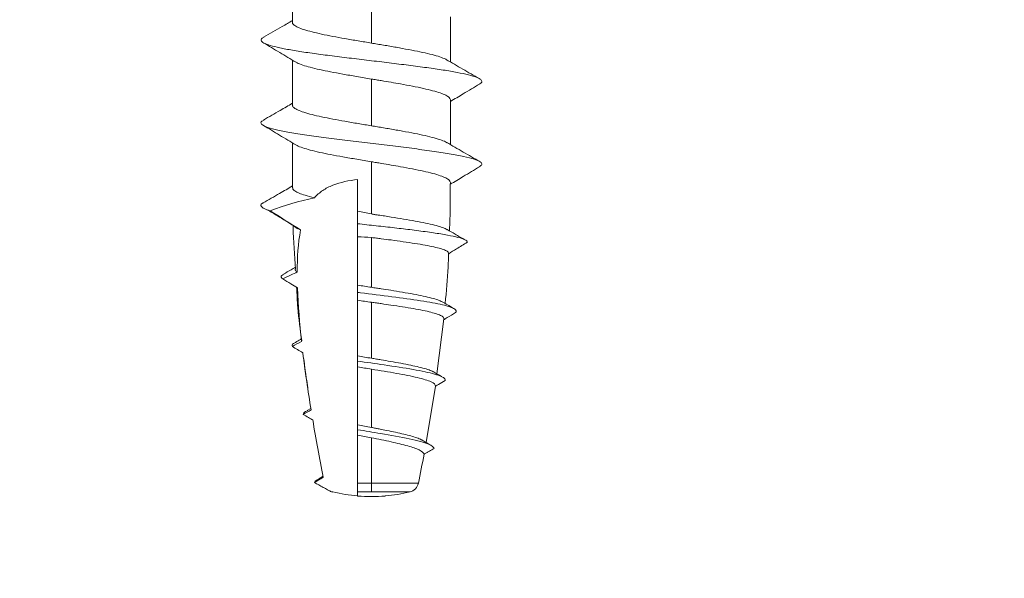
# Model space of a CAD drawing. Units: millimetres. Extents: x 348 to 1195, y 37 to 1225.
# Drawn here: x 933 to 937, y 373 to 375 of the extents above; entities that cross this region are included whole.
import ezdxf
from ezdxf import colors
from ezdxf.entities.mleader import LeaderData, LeaderLine
from ezdxf.math import Vec2, Vec3

# ---------------------------------------------------------------- set-up
doc = ezdxf.new("R2010")
doc.units = ezdxf.units.MM
doc.styles.get("Standard").update_dxf_attribs({"font": 'arial.ttf'})

# ---------------------------------------------------------------- blocks, each defined once
blk = doc.blocks.new('M1 Self Tapping 10mm')
at = {"color": 7, "linetype": 'Continuous', "lineweight": 15}
for p, q in [((-3946.8213, 3492.5289), (-3946.8213, 3492.7329)), ((-3947.1788, 3492.6475), (-3947.1788, 3492.4351)), ((-3947.5363, 3492.5537), (-3947.5363, 3492.35)), ((-3946.8213, 3492.1539), (-3946.8213, 3492.3578)), ((-3947.1788, 3492.2723), (-3947.1788, 3492.0601)), ((-3947.5363, 3492.1786), (-3947.5363, 3491.975)), ((-3946.6804, 3491.6956), (-3946.6794, 3491.6962)), ((-3947.507, 3491.1849), (-3947.4746, 3490.9359)), ((-3947.4268, 3490.6237), (-3947.469, 3490.8796)), ((-3946.8883, 3490.7685), (-3946.9044, 3490.7782)), ((-3947.1788, 3490.4), (-3947.1788, 3490.4389)), ((-3946.9401, 3490.4588), (-3946.9598, 3490.4711)), ((-3947.1163, 3490.3814), (-3947.1163, 3490.4)), ((-3947.0004, 3490.401), (-3947.0004, 3490.3991)), ((-3947.2413, 3490.382), (-3947.2413, 3490.3814))]:
    blk.add_line(p, q, dxfattribs=at)
blk.add_arc((-3947.1788, 3491.1287), 0.75, 265.2198, 274.7802, dxfattribs=at)
for points, knots in [([(-3946.69, 3492.4617), (-3946.7182, 3492.4778), (-3946.7621, 3492.5029), (-3946.8057, 3492.5284), (-3946.8213, 3492.5375)], [0, 0, 0, 0, 0.641158, 1, 1, 1, 1]), ([(-3947.1788, 3492.4351), (-3947.1587, 3492.4385), (-3947.118, 3492.4453), (-3947.0589, 3492.4555), (-3947.0027, 3492.4657), (-3946.9522, 3492.4759), (-3946.9079, 3492.4861), (-3946.8719, 3492.4963), (-3946.8443, 3492.5066), (-3946.8276, 3492.5167), (-3946.8203, 3492.5242), (-3946.8219, 3492.5282), (-3946.8222, 3492.5289)], [0, 0, 0, 0, 0.107326, 0.217765, 0.325097, 0.435541, 0.542871, 0.653314, 0.760642, 0.871081, 0.97841, 1, 1, 1, 1]), ([(-3946.6921, 3492.4618), (-3946.6889, 3492.4603), (-3946.6782, 3492.4551), (-3946.6772, 3492.4463), (-3946.6889, 3492.4355), (-3946.7178, 3492.4246), (-3946.7617, 3492.4137), (-3946.8196, 3492.4028), (-3946.8893, 3492.3919), (-3946.9686, 3492.3811), (-3947.0549, 3492.3702), (-3947.1453, 3492.3593), (-3947.2368, 3492.3484), (-3947.3264, 3492.3375), (-3947.4111, 3492.3266), (-3947.4881, 3492.3158), (-3947.5548, 3492.3049), (-3947.6091, 3492.294), (-3947.649, 3492.2831), (-3947.6738, 3492.2722), (-3947.6805, 3492.2614), (-3947.678, 3492.2538), (-3947.6687, 3492.2498), (-3947.6679, 3492.2495)], [0, 0, 0, 0, 0.0213977, 0.0726441, 0.1239131, 0.1751512, 0.2264591, 0.2776539, 0.3289324, 0.3801692, 0.431423, 0.4826471, 0.5339768, 0.5851936, 0.6364709, 0.6876559, 0.7389682, 0.7901636, 0.8414177, 0.8927158, 0.943962, 0.9951894, 1, 1, 1, 1]), ([(-3947.521, 3492.3587), (-3947.5205, 3492.359), (-3947.5156, 3492.3629), (-3947.4968, 3492.37), (-3947.4646, 3492.3803), (-3947.4233, 3492.3905), (-3947.3748, 3492.4007), (-3947.3209, 3492.4109), (-3947.2725, 3492.4193), (-3947.2341, 3492.4259), (-3947.2061, 3492.4306), (-3947.1879, 3492.4336), (-3947.1788, 3492.4351)], [0, 0, 0, 0, 0.014472, 0.149851, 0.281416, 0.416797, 0.548361, 0.68374, 0.815301, 0.880911, 0.940287, 1, 1, 1, 1]), ([(-3946.837, 3492.3484), (-3946.8123, 3492.3632), (-3946.763, 3492.3927), (-3946.7136, 3492.4222), (-3946.689, 3492.437)], [0, 0, 0, 0, 0.499918, 1, 1, 1, 1]), ([(-3947.5178, 3492.3608), (-3947.5426, 3492.3463), (-3947.5925, 3492.3171), (-3947.6427, 3492.2884), (-3947.668, 3492.274)], [0, 0, 0, 0, 0.497159, 1, 1, 1, 1]), ([(-3946.8368, 3492.3492), (-3946.8384, 3492.348), (-3946.845, 3492.3434), (-3946.8665, 3492.3354), (-3946.9008, 3492.3252), (-3946.9435, 3492.315), (-3946.9934, 3492.3047), (-3947.0496, 3492.2943), (-3947.1122, 3492.2835), (-3947.1564, 3492.2761), (-3947.1788, 3492.2723)], [0, 0, 0, 0, 0.0454575, 0.1802912, 0.3113239, 0.4461565, 0.5771908, 0.7120246, 0.8535953, 1, 1, 1, 1]), ([(-3947.1788, 3492.2723), (-3947.1863, 3492.2711), (-3947.2011, 3492.2686), (-3947.2457, 3492.2611), (-3947.3021, 3492.2515), (-3947.3656, 3492.2397), (-3947.4149, 3492.2295), (-3947.4577, 3492.2193), (-3947.4921, 3492.2091), (-3947.5174, 3492.1988), (-3947.5334, 3492.1887), (-3947.5353, 3492.1819), (-3947.5363, 3492.1786)], [0, 0, 0, 0, 0.039739, 0.079477, 0.239589, 0.346931, 0.457386, 0.564736, 0.6752, 0.782545, 0.893003, 1, 1, 1, 1]), ([(-3947.6686, 3492.2495), (-3947.644, 3492.2347), (-3947.5999, 3492.2083), (-3947.5558, 3492.1818), (-3947.5363, 3492.1702)], [0, 0, 0, 0, 0.558787, 1, 1, 1, 1]), ([(-3947.1788, 3492.0601), (-3947.1587, 3492.0635), (-3947.118, 3492.0703), (-3947.0589, 3492.0804), (-3947.0027, 3492.0907), (-3946.9522, 3492.1009), (-3946.9079, 3492.1111), (-3946.8719, 3492.1213), (-3946.8443, 3492.1315), (-3946.8276, 3492.1417), (-3946.8203, 3492.1492), (-3946.8219, 3492.1532), (-3946.8222, 3492.1539)], [0, 0, 0, 0, 0.107326, 0.217764, 0.325095, 0.435539, 0.54287, 0.653313, 0.760643, 0.871086, 0.978417, 1, 1, 1, 1]), ([(-3946.6894, 3492.0863), (-3946.7146, 3492.1008), (-3946.7588, 3492.1259), (-3946.8026, 3492.1516), (-3946.8213, 3492.1625)], [0, 0, 0, 0, 0.572532, 1, 1, 1, 1]), ([(-3946.6921, 3492.0864), (-3946.6881, 3492.0844), (-3946.6761, 3492.0784), (-3946.6784, 3492.0682), (-3946.6981, 3492.056), (-3946.739, 3492.0437), (-3946.798, 3492.0315), (-3946.8731, 3492.0193), (-3946.9611, 3492.007), (-3947.0581, 3491.9948), (-3947.1602, 3491.9825), (-3947.263, 3491.9703), (-3947.3624, 3491.958), (-3947.454, 3491.9458), (-3947.5341, 3491.9336), (-3947.5993, 3491.9213), (-3947.647, 3491.9091), (-3947.6745, 3491.8968), (-3947.6829, 3491.8853), (-3947.6721, 3491.8779), (-3947.6672, 3491.8746)], [0, 0, 0, 0, 0.028093, 0.085888, 0.143657, 0.201436, 0.259166, 0.317029, 0.37482, 0.43259, 0.49036, 0.54815, 0.605917, 0.663717, 0.721504, 0.779221, 0.837045, 0.894815, 0.952624, 1, 1, 1, 1]), ([(-3947.5224, 3491.9826), (-3947.5215, 3491.9833), (-3947.5162, 3491.9875), (-3947.497, 3491.995), (-3947.4646, 3492.0053), (-3947.4233, 3492.0154), (-3947.3748, 3492.0257), (-3947.3209, 3492.0358), (-3947.2726, 3492.0443), (-3947.2341, 3492.0509), (-3947.2061, 3492.0556), (-3947.1879, 3492.0586), (-3947.1788, 3492.0601)], [0, 0, 0, 0, 0.028242, 0.161732, 0.291455, 0.424941, 0.554661, 0.688144, 0.817865, 0.882557, 0.941112, 1, 1, 1, 1]), ([(-3946.8365, 3491.9735), (-3946.8118, 3491.9883), (-3946.7625, 3492.0179), (-3946.7132, 3492.0475), (-3946.6886, 3492.0623)], [0, 0, 0, 0, 0.499928, 1, 1, 1, 1]), ([(-3947.5195, 3491.9848), (-3947.5444, 3491.9702), (-3947.5946, 3491.9408), (-3947.645, 3491.9121), (-3947.6703, 3491.8976)], [0, 0, 0, 0, 0.4966416, 1, 1, 1, 1]), ([(-3946.8365, 3491.9742), (-3946.8382, 3491.973), (-3946.8448, 3491.9683), (-3946.8665, 3491.9603), (-3946.9008, 3491.95), (-3946.9435, 3491.9399), (-3946.9933, 3491.9296), (-3947.0496, 3491.9191), (-3947.1122, 3491.9083), (-3947.1564, 3491.9009), (-3947.1788, 3491.8972)], [0, 0, 0, 0, 0.047808, 0.18231, 0.313018, 0.447517, 0.578215, 0.712703, 0.85394, 1, 1, 1, 1]), ([(-3946.8215, 3491.7789), (-3946.8215, 3491.7801), (-3946.8214, 3491.7884), (-3946.8214, 3491.8036), (-3946.8213, 3491.8246), (-3946.8213, 3491.8456), (-3946.8213, 3491.8642), (-3946.8213, 3491.9098), (-3946.8213, 3491.9485), (-3946.8213, 3491.9826)], [0, 0, 0, 0, 0.0177797, 0.1210252, 0.2242569, 0.3274778, 0.4306919, 0.4972808, 1, 1, 1, 1]), ([(-3947.6688, 3491.8746), (-3947.6442, 3491.8598), (-3947.6, 3491.8333), (-3947.5558, 3491.8067), (-3947.5362, 3491.795)], [0, 0, 0, 0, 0.557453, 1, 1, 1, 1]), ([(-3947.1788, 3491.8972), (-3947.1863, 3491.8959), (-3947.2011, 3491.8935), (-3947.2457, 3491.886), (-3947.3021, 3491.8763), (-3947.3656, 3491.8646), (-3947.4149, 3491.8544), (-3947.4577, 3491.8441), (-3947.492, 3491.8339), (-3947.5173, 3491.8237), (-3947.5333, 3491.8135), (-3947.5353, 3491.8067), (-3947.5363, 3491.8034)], [0, 0, 0, 0, 0.03974, 0.079479, 0.239596, 0.346923, 0.457361, 0.564694, 0.67514, 0.782462, 0.892897, 1, 1, 1, 1]), ([(-3947.1788, 3491.8972), (-3947.1788, 3491.8926), (-3947.1788, 3491.887), (-3947.1788, 3491.881), (-3947.1788, 3491.8795), (-3947.1788, 3491.879), (-3947.1788, 3491.8787), (-3947.1788, 3491.8779), (-3947.1788, 3491.8736), (-3947.1788, 3491.8564), (-3947.1788, 3491.8392), (-3947.1788, 3491.7705), (-3947.1788, 3491.7154), (-3947.1788, 3491.6604)], [0, 0, 0, 0, 0.25, 0.3125, 0.328125, 0.335937, 0.335937, 0.34375, 0.34375, 0.375, 0.5, 0.5, 1, 1, 1, 1]), ([(-3947.5363, 3491.8034), (-3947.5362, 3491.7969), (-3947.5362, 3491.7786), (-3947.536, 3491.7485), (-3947.5358, 3491.713), (-3947.5353, 3491.6775), (-3947.5347, 3491.6343), (-3947.5333, 3491.6029), (-3947.5324, 3491.5834)], [0, 0, 0, 0, 0.087925, 0.249238, 0.410605, 0.572034, 0.733531, 1, 1, 1, 1]), ([(-3946.9203, 3491.7335), (-3946.9313, 3491.7461), (-3946.9441, 3491.7572), (-3946.9721, 3491.7762), (-3946.9874, 3491.7841), (-3947.038, 3491.8043), (-3947.0761, 3491.8122), (-3947.1163, 3491.8162)], [0, 0, 0, 0, 0.25, 0.25, 0.5, 0.5, 1, 1, 1, 1]), ([(-3946.9203, 3491.7335), (-3946.9056, 3491.7374), (-3946.8781, 3491.7447), (-3946.849, 3491.7548), (-3946.8304, 3491.7647), (-3946.8214, 3491.7728), (-3946.8224, 3491.7775), (-3946.8227, 3491.7789)], [0, 0, 0, 0, 0.250573, 0.465605, 0.68653, 0.907309, 1, 1, 1, 1]), ([(-3946.6873, 3491.7101), (-3946.7125, 3491.7245), (-3946.7573, 3491.7501), (-3946.8019, 3491.7761), (-3946.8214, 3491.7875)], [0, 0, 0, 0, 0.562545, 1, 1, 1, 1]), ([(-3946.6886, 3491.7101), (-3946.6874, 3491.7096), (-3946.6754, 3491.7045), (-3946.6775, 3491.6961), (-3946.69, 3491.6847), (-3946.7102, 3491.6779), (-3946.7204, 3491.6746)], [0, 0, 0, 0, 0.041638, 0.428722, 0.714254, 1, 1, 1, 1]), ([(-3947.5218, 3491.5889), (-3947.5206, 3491.5899), (-3947.5155, 3491.5939), (-3947.4965, 3491.6009), (-3947.4653, 3491.61), (-3947.4253, 3491.6191), (-3947.3779, 3491.6282), (-3947.3251, 3491.6375), (-3947.2774, 3491.6445), (-3947.2386, 3491.6515), (-3947.2138, 3491.6546), (-3947.1938, 3491.6577), (-3947.1838, 3491.6595), (-3947.1788, 3491.6604)], [0, 0, 0, 0, 0.040301, 0.170022, 0.296287, 0.426203, 0.552643, 0.682741, 0.809352, 0.872494, 0.936014, 0.967973, 1, 1, 1, 1]), ([(-3947.1163, 3491.6161), (-3947.1163, 3491.6236), (-3947.1163, 3491.6312), (-3947.1163, 3491.6388), (-3947.1163, 3491.6464), (-3947.1163, 3491.654), (-3947.1163, 3491.6618), (-3947.1163, 3491.6656), (-3947.1163, 3491.6695), (-3947.1163, 3491.6733)], [0, 0, 0, 0, 0.0001806436, 0.0001806436, 0.0001806436, 0.0003612882, 0.0003612882, 0.0003612882, 0.000451283, 0.000451283, 0.000451283, 0.000451283]), ([(-3946.8279, 3491.6062), (-3946.8031, 3491.6212), (-3946.7627, 3491.6457), (-3946.7223, 3491.6702), (-3946.7066, 3491.6797)], [0, 0, 0, 0, 0.612281, 1, 1, 1, 1]), ([(-3947.1163, 3491.6161), (-3947.1444, 3491.613), (-3947.2007, 3491.6068), (-3947.2844, 3491.5974), (-3947.3664, 3491.5877), (-3947.4433, 3491.5776), (-3947.5106, 3491.5672), (-3947.5635, 3491.5567), (-3947.598, 3491.5462), (-3947.6136, 3491.538), (-3947.6119, 3491.5334), (-3947.6115, 3491.5322)], [0, 0, 0, 0, 0.113262, 0.22649, 0.339702, 0.463581, 0.587499, 0.71155, 0.83541, 0.959419, 1, 1, 1, 1]), ([(-3947.1163, 3491.5566), (-3947.1163, 3491.5581), (-3947.1163, 3491.5596), (-3947.1163, 3491.5611), (-3947.1163, 3491.5688), (-3947.1163, 3491.5765), (-3947.1163, 3491.5842), (-3947.1163, 3491.5949), (-3947.1163, 3491.6055), (-3947.1163, 3491.6161)], [0.0001458249, 0.0001458249, 0.0001458249, 0.0001458249, 0.0001806734, 0.0001806734, 0.0001806734, 0.000361346, 0.000361346, 0.000361346, 0.0006112639, 0.0006112639, 0.0006112639, 0.0006112639]), ([(-3946.8277, 3491.607), (-3946.8289, 3491.6051), (-3946.8324, 3491.5998), (-3946.8445, 3491.5934), (-3946.8554, 3491.5889), (-3946.8578, 3491.5879)], [0, 0, 0, 0, 0.291235, 0.843905, 1, 1, 1, 1]), ([(-3946.8351, 3491.4099), (-3946.83, 3491.4735), (-3946.8248, 3491.5397), (-3946.8238, 3491.606), (-3946.8238, 3491.6086)], [0, 0, 0, 0, 0.9605297, 1, 1, 1, 1]), ([(-3947.5221, 3491.5894), (-3947.5339, 3491.5826), (-3947.5614, 3491.5666), (-3947.5893, 3491.5507), (-3947.6052, 3491.5416)], [0, 0, 0, 0, 0.426949, 1, 1, 1, 1]), ([(-3947.1788, 3491.5531), (-3947.1826, 3491.5528), (-3947.1901, 3491.5521), (-3947.205, 3491.5505), (-3947.2311, 3491.5472), (-3947.2725, 3491.5417), (-3947.3244, 3491.5345), (-3947.3766, 3491.5267), (-3947.4234, 3491.5188), (-3947.4628, 3491.511), (-3947.4943, 3491.5031), (-3947.516, 3491.4952), (-3947.5282, 3491.4879), (-3947.5283, 3491.4834), (-3947.5284, 3491.4814)], [0, 0, 0, 0, 0.02027, 0.040539, 0.081098, 0.162326, 0.2691, 0.378969, 0.485746, 0.595624, 0.702313, 0.812106, 0.918598, 1, 1, 1, 1]), ([(-3947.6133, 3491.5323), (-3947.5969, 3491.5222), (-3947.5688, 3491.5048), (-3947.5406, 3491.4874), (-3947.5288, 3491.4801)], [0, 0, 0, 0, 0.581032, 1, 1, 1, 1]), ([(-3947.5285, 3491.4814), (-3947.5279, 3491.4608), (-3947.5254, 3491.3849), (-3947.5183, 3491.3093), (-3947.5131, 3491.2541)], [0, 0, 0, 0, 0.270685, 1, 1, 1, 1]), ([(-3946.78, 3491.3871), (-3946.7917, 3491.3939), (-3946.81, 3491.4043), (-3946.8281, 3491.4149), (-3946.8346, 3491.4186)], [0, 0, 0, 0, 0.64271, 1, 1, 1, 1]), ([(-3946.8428, 3491.3972), (-3946.842, 3491.3977), (-3946.8367, 3491.4011), (-3946.8316, 3491.4053), (-3946.8328, 3491.409), (-3946.833, 3491.4098)], [0, 0, 0, 0, 0.12079, 0.815227, 1, 1, 1, 1]), ([(-3946.7778, 3491.3657), (-3946.79, 3491.3718), (-3946.8023, 3491.3778), (-3946.8146, 3491.3837), (-3946.824, 3491.3882), (-3946.8334, 3491.3927), (-3946.8428, 3491.3972)], [0, 0, 0, 0, 0.0001648872, 0.0001648872, 0.0001648872, 0.0002908611, 0.0002908611, 0.0002908611, 0.0002908611]), ([(-3946.7827, 3491.3872), (-3946.7788, 3491.3854), (-3946.769, 3491.381), (-3946.7678, 3491.3738), (-3946.7744, 3491.3684), (-3946.7778, 3491.3657)], [0, 0, 0, 0, 0.248774, 0.623864, 1, 1, 1, 1]), ([(-3947.4997, 3491.2619), (-3947.4936, 3491.2647), (-3947.4814, 3491.2705), (-3947.4516, 3491.2793), (-3947.4146, 3491.288), (-3947.3701, 3491.2968), (-3947.3203, 3491.3056), (-3947.2705, 3491.3137), (-3947.2303, 3491.3199), (-3947.2048, 3491.3238), (-3947.19, 3491.3261), (-3947.1825, 3491.3272), (-3947.1788, 3491.3278)], [0, 0, 0, 0, 0.130603, 0.261537, 0.396236, 0.527741, 0.66303, 0.795087, 0.896669, 0.948223, 0.974098, 1, 1, 1, 1]), ([(-3947.1163, 3491.3046), (-3947.1163, 3491.3111), (-3947.1163, 3491.3177), (-3947.1163, 3491.3243), (-3947.1163, 3491.3286), (-3947.1163, 3491.333), (-3947.1163, 3491.3374)], [0, 0, 0, 0, 0.0001590037, 0.0001590037, 0.0001590037, 0.000263155, 0.000263155, 0.000263155, 0.000263155]), ([(-3946.8627, 3491.0857), (-3946.856, 3491.1354), (-3946.8453, 3491.2158), (-3946.8414, 3491.2969), (-3946.8399, 3491.3278)], [0, 0, 0, 0, 0.617768, 1, 1, 1, 1]), ([(-3946.844, 3491.3254), (-3946.8341, 3491.3314), (-3946.8242, 3491.3374), (-3946.8143, 3491.3434), (-3946.8021, 3491.3509), (-3946.7899, 3491.3583), (-3946.7778, 3491.3657)], [0.0000323527, 0.0000323527, 0.0000323527, 0.0000323527, 0.0001724835, 0.0001724835, 0.0001724835, 0.0003449744, 0.0003449744, 0.0003449744, 0.0003449744]), ([(-3947.56, 3491.2131), (-3947.5657, 3491.2187), (-3947.5639, 3491.2244), (-3947.5451, 3491.2361), (-3947.5263, 3491.2423), (-3947.4739, 3491.2545), (-3947.44, 3491.2607), (-3947.3622, 3491.2728), (-3947.318, 3491.2789), (-3947.2253, 3491.291), (-3947.1765, 3491.297), (-3947.1247, 3491.3035), (-3947.1205, 3491.304), (-3947.1163, 3491.3046)], [18.271238, 18.271238, 18.271238, 18.271238, 18.717687, 18.717687, 19.210257, 19.210257, 19.702828, 19.702828, 20.195399, 20.195399, 20.68797, 20.68797, 20.731311, 20.731311, 20.731311, 20.731311]), ([(-3947.1163, 3491.2689), (-3947.1163, 3491.2738), (-3947.1163, 3491.2788), (-3947.1163, 3491.2837), (-3947.1163, 3491.2906), (-3947.1163, 3491.2976), (-3947.1163, 3491.3046)], [0.0000468602, 0.0000468602, 0.0000468602, 0.0000468602, 0.0001675272, 0.0001675272, 0.0001675272, 0.0003350622, 0.0003350622, 0.0003350622, 0.0003350622]), ([(-3947.4997, 3491.2619), (-3947.5074, 3491.2575), (-3947.524, 3491.2477), (-3947.5408, 3491.238), (-3947.5498, 3491.2328)], [0, 0, 0, 0, 0.459046, 1, 1, 1, 1]), ([(-3947.1788, 3491.26), (-3947.1825, 3491.2595), (-3947.19, 3491.2584), (-3947.2049, 3491.2563), (-3947.2309, 3491.2526), (-3947.2711, 3491.2468), (-3947.3207, 3491.2393), (-3947.3695, 3491.2311), (-3947.4131, 3491.223), (-3947.4493, 3491.2148), (-3947.478, 3491.2066), (-3947.4971, 3491.1985), (-3947.5071, 3491.1913), (-3947.5065, 3491.1868), (-3947.5062, 3491.185)], [0, 0, 0, 0, 0.021442, 0.042884, 0.085785, 0.17173, 0.279012, 0.389405, 0.496658, 0.607047, 0.713837, 0.823751, 0.930075, 1, 1, 1, 1]), ([(-3947.5048, 3491.1797), (-3947.5106, 3491.1832), (-3947.5164, 3491.1867), (-3947.5222, 3491.1902), (-3947.5348, 3491.1978), (-3947.5474, 3491.2055), (-3947.56, 3491.2131)], [0.0002760988, 0.0002760988, 0.0002760988, 0.0002760988, 0.0003579148, 0.0003579148, 0.0003579148, 0.0005351603, 0.0005351603, 0.0005351603, 0.0005351603]), ([(-3946.8352, 3491.0782), (-3946.8425, 3491.0825), (-3946.8514, 3491.0876), (-3946.8602, 3491.0928), (-3946.8617, 3491.0938)], [0, 0, 0, 0, 0.81911, 1, 1, 1, 1]), ([(-3946.8382, 3491.0783), (-3946.8336, 3491.0765), (-3946.8177, 3491.0703), (-3946.8193, 3491.0641), (-3946.8204, 3491.0597)], [0, 0, 0, 0, 0.286135, 1, 1, 1, 1]), ([(-3947.5131, 3490.9058), (-3947.5136, 3490.9083), (-3947.5129, 3490.9107), (-3947.5054, 3490.9202), (-3947.4896, 3490.9272), (-3947.4402, 3490.9413), (-3947.4065, 3490.9483), (-3947.3281, 3490.9621), (-3947.2827, 3490.9691), (-3947.1965, 3490.9817), (-3947.1559, 3490.9875), (-3947.1163, 3490.9932)], [10.668951, 10.668951, 10.668951, 10.668951, 10.836555, 10.836555, 11.329126, 11.329126, 11.821697, 11.821697, 12.314268, 12.314268, 12.726399, 12.726399, 12.726399, 12.726399]), ([(-3947.4584, 3490.9449), (-3947.4559, 3490.9463), (-3947.4484, 3490.9505), (-3947.427, 3490.9576), (-3947.3956, 3490.966), (-3947.357, 3490.9746), (-3947.3135, 3490.9831), (-3947.2681, 3490.9912), (-3947.2301, 3490.9976), (-3947.2047, 3491.0018), (-3947.19, 3491.0042), (-3947.1825, 3491.0055), (-3947.1788, 3491.0061)], [0, 0, 0, 0, 0.0664773, 0.2030716, 0.3435733, 0.4811637, 0.6226888, 0.7612815, 0.8793947, 0.9395385, 0.9697499, 1, 1, 1, 1]), ([(-3946.8907, 3490.8724), (-3946.8859, 3490.9012), (-3946.8787, 3490.9445), (-3946.8739, 3490.9881), (-3946.8723, 3491.0027)], [0, 0, 0, 0, 0.664027, 1, 1, 1, 1]), ([(-3947.4588, 3490.9453), (-3947.4649, 3490.9417), (-3947.4771, 3490.9344), (-3947.4895, 3490.9271), (-3947.4957, 3490.9234)], [0, 0, 0, 0, 0.499679, 1, 1, 1, 1]), ([(-3947.1788, 3490.9567), (-3947.2178, 3490.9503), (-3947.2567, 3490.9439), (-3947.3274, 3490.9313), (-3947.3599, 3490.9248), (-3947.4133, 3490.9121), (-3947.4347, 3490.9056), (-3947.4629, 3490.8927), (-3947.4699, 3490.8861), (-3947.469, 3490.8796)], [0, 0, 0, 0, 0.25, 0.25, 0.5, 0.5, 0.75, 0.75, 1, 1, 1, 1]), ([(-3947.469, 3490.8796), (-3947.4736, 3490.8823), (-3947.4781, 3490.885), (-3947.4826, 3490.8877), (-3947.4928, 3490.8937), (-3947.503, 3490.8998), (-3947.5131, 3490.9058)], [0.0002595749, 0.0002595749, 0.0002595749, 0.0002595749, 0.000322905, 0.000322905, 0.000322905, 0.000465138, 0.000465138, 0.000465138, 0.000465138]), ([(-3946.9129, 3490.7262), (-3946.9067, 3490.7298), (-3946.9004, 3490.7335), (-3946.8942, 3490.7371), (-3946.8859, 3490.7419), (-3946.8776, 3490.7468), (-3946.8694, 3490.7517)], [0.0000285627, 0.0000285627, 0.0000285627, 0.0000285627, 0.0001152052, 0.0001152052, 0.0001152052, 0.0002304127, 0.0002304127, 0.0002304127, 0.0002304127]), ([(-3946.8905, 3490.7686), (-3946.8869, 3490.7672), (-3946.8722, 3490.7616), (-3946.8706, 3490.7559), (-3946.8694, 3490.7517)], [0, 0, 0, 0, 0.24342, 1, 1, 1, 1]), ([(-3947.463, 3490.5972), (-3947.4614, 3490.6035), (-3947.4528, 3490.6098), (-3947.4183, 3490.6243), (-3947.3878, 3490.6324), (-3947.3121, 3490.6487), (-3947.267, 3490.6568), (-3947.1858, 3490.6706), (-3947.1505, 3490.6764), (-3947.1163, 3490.6822)], [4.059661, 4.059661, 4.059661, 4.059661, 4.433136, 4.433136, 4.925707, 4.925707, 5.418278, 5.418278, 5.777229, 5.777229, 5.777229, 5.777229]), ([(-3947.4074, 3490.6353), (-3947.4065, 3490.6358), (-3947.4012, 3490.6391), (-3947.3848, 3490.6452), (-3947.3585, 3490.6536), (-3947.3259, 3490.662), (-3947.289, 3490.6703), (-3947.2512, 3490.6782), (-3947.22, 3490.6843), (-3947.1996, 3490.6882), (-3947.1878, 3490.6905), (-3947.1818, 3490.6916), (-3947.1788, 3490.6922)], [0, 0, 0, 0, 0.028504, 0.171939, 0.319447, 0.46446, 0.6136, 0.760085, 0.87892, 0.939318, 0.969642, 1, 1, 1, 1]), ([(-3947.1163, 3490.6577), (-3947.1163, 3490.6592), (-3947.1163, 3490.6607), (-3947.1163, 3490.6622), (-3947.1163, 3490.6644), (-3947.1163, 3490.6666), (-3947.1163, 3490.6688), (-3947.1163, 3490.671), (-3947.1163, 3490.6732), (-3947.1163, 3490.6755), (-3947.1163, 3490.6777), (-3947.1163, 3490.68), (-3947.1163, 3490.6822)], [0.000018036, 0.000018036, 0.000018036, 0.000018036, 0.0000557694, 0.0000557694, 0.0000557694, 0.0001115387, 0.0001115387, 0.0001115387, 0.0001673147, 0.0001673147, 0.0001673147, 0.0002230916, 0.0002230916, 0.0002230916, 0.0002230916]), ([(-3947.4072, 3490.6357), (-3947.4132, 3490.6321), (-3947.4251, 3490.6247), (-3947.4373, 3490.6173), (-3947.4433, 3490.6137)], [0, 0, 0, 0, 0.499695, 1, 1, 1, 1]), ([(-3947.1788, 3490.6453), (-3947.2094, 3490.6393), (-3947.2397, 3490.6332), (-3947.2958, 3490.6209), (-3947.3213, 3490.6148), (-3947.365, 3490.6025), (-3947.3827, 3490.5963), (-3947.4081, 3490.5838), (-3947.4155, 3490.5775), (-3947.4172, 3490.5712)], [0, 0, 0, 0, 0.25, 0.25, 0.5, 0.5, 0.75, 0.75, 1, 1, 1, 1]), ([(-3947.4172, 3490.5712), (-3947.4181, 3490.5716), (-3947.4189, 3490.5721), (-3947.4198, 3490.5726), (-3947.4234, 3490.5747), (-3947.427, 3490.5767), (-3947.4306, 3490.5787), (-3947.4342, 3490.5808), (-3947.4378, 3490.5828), (-3947.4414, 3490.5849), (-3947.4486, 3490.589), (-3947.4558, 3490.5931), (-3947.463, 3490.5972)], [0.000186824, 0.000186824, 0.000186824, 0.000186824, 0.0001989061, 0.0001989061, 0.0001989061, 0.0002486325, 0.0002486325, 0.0002486325, 0.0002983589, 0.0002983589, 0.0002983589, 0.0003978673, 0.0003978673, 0.0003978673, 0.0003978673]), ([(-3947.3914, 3490.4389), (-3947.3882, 3490.4389), (-3947.3807, 3490.4389), (-3947.3561, 3490.4389), (-3947.339, 3490.4389), (-3947.2983, 3490.4389), (-3947.2747, 3490.4389), (-3947.2264, 3490.4389), (-3947.2018, 3490.4389), (-3947.1788, 3490.4389)], [0, 0, 0, 0, 0.25, 0.25, 0.5, 0.5, 0.75, 0.75, 1, 1, 1, 1]), ([(-3946.994, 3490.4025), (-3946.9928, 3490.4031), (-3946.9915, 3490.4038), (-3946.9903, 3490.4045), (-3946.9869, 3490.4062), (-3946.9835, 3490.408), (-3946.9802, 3490.4098), (-3946.9768, 3490.4116), (-3946.9735, 3490.4134), (-3946.9701, 3490.4152), (-3946.9668, 3490.417), (-3946.9634, 3490.4188), (-3946.9601, 3490.4207), (-3946.9568, 3490.4225), (-3946.9534, 3490.4243), (-3946.9501, 3490.4261), (-3946.9467, 3490.428), (-3946.9434, 3490.4298), (-3946.9401, 3490.4316), (-3946.9334, 3490.4353), (-3946.9267, 3490.439), (-3946.9201, 3490.4427)], [0.0000285458, 0.0000285458, 0.0000285458, 0.0000285458, 0.0000456636, 0.0000456636, 0.0000456636, 0.0000913271, 0.0000913271, 0.0000913271, 0.0001369906, 0.0001369906, 0.0001369906, 0.000182654, 0.000182654, 0.000182654, 0.0002283174, 0.0002283174, 0.0002283174, 0.0002739808, 0.0002739808, 0.0002739808, 0.0003653623, 0.0003653623, 0.0003653623, 0.0003653623]), ([(-3946.9201, 3490.4427), (-3946.9285, 3490.4477), (-3946.937, 3490.4526), (-3946.9454, 3490.4576), (-3946.9505, 3490.4606), (-3946.9556, 3490.4636), (-3946.9607, 3490.4667)], [0, 0, 0, 0, 0.0001177322, 0.0001177322, 0.0001177322, 0.0001885588, 0.0001885588, 0.0001885588, 0.0001885588]), ([(-3946.9418, 3490.4589), (-3946.9386, 3490.4575), (-3946.9256, 3490.4522), (-3946.9225, 3490.4468), (-3946.9201, 3490.4427)], [0, 0, 0, 0, 0.247817, 1, 1, 1, 1]), ([(-3947.1788, 3490.4), (-3947.2206, 3490.4), (-3947.2617, 3490.4), (-3947.325, 3490.4), (-3947.3466, 3490.4), (-3947.3535, 3490.4)], [0, 0, 0, 0, 0.5, 0.5, 1, 1, 1, 1])]:
    blk.add_open_spline(points, degree=3, knots=knots, dxfattribs=at)
for points in [[(-3947.1163, 3491.6733), (-3947.1163, 3491.721), (-3947.1163, 3491.7686), (-3947.1163, 3491.8162)], [(-3946.7204, 3491.6746), (-3946.7852, 3491.6991), (-3946.8514, 3491.72), (-3946.9203, 3491.7335)], [(-3947.1788, 3491.6604), (-3947.1576, 3491.6642), (-3947.1367, 3491.6684), (-3947.1163, 3491.6733)], [(-3946.8578, 3491.5879), (-3946.8112, 3491.6169), (-3946.7651, 3491.6458), (-3946.7204, 3491.6746)], [(-3947.1163, 3491.5566), (-3947.137, 3491.5562), (-3947.1579, 3491.555), (-3947.1788, 3491.5531)], [(-3947.1788, 3491.5531), (-3947.1788, 3491.478), (-3947.1788, 3491.4029), (-3947.1788, 3491.3278)], [(-3947.1163, 3491.3374), (-3947.1163, 3491.4104), (-3947.1163, 3491.4835), (-3947.1163, 3491.5566)], [(-3946.8428, 3491.3972), (-3946.8429, 3491.4626), (-3946.8461, 3491.5269), (-3946.8578, 3491.5879)], [(-3947.1788, 3491.3278), (-3947.1577, 3491.331), (-3947.1369, 3491.3342), (-3947.1163, 3491.3374)], [(-3946.8623, 3491.0821), (-3946.8534, 3491.1636), (-3946.8467, 3491.2448), (-3946.844, 3491.3254)], [(-3947.1163, 3491.2689), (-3947.1369, 3491.2659), (-3947.1578, 3491.263), (-3947.1788, 3491.26)], [(-3947.1788, 3491.26), (-3947.1788, 3491.1752), (-3947.1788, 3491.0905), (-3947.1788, 3491.0061)], [(-3947.1163, 3491.0164), (-3947.1163, 3491.1004), (-3947.1163, 3491.1845), (-3947.1163, 3491.2689)], [(-3946.8682, 3491.0309), (-3946.8523, 3491.0405), (-3946.8363, 3491.0501), (-3946.8204, 3491.0597)], [(-3946.8204, 3491.0597), (-3946.8344, 3491.0672), (-3946.8484, 3491.0747), (-3946.8623, 3491.0821)], [(-3947.1788, 3491.0061), (-3947.1577, 3491.0095), (-3947.1369, 3491.0129), (-3947.1163, 3491.0164)], [(-3947.1163, 3490.9932), (-3947.1163, 3491.0009), (-3947.1163, 3491.0086), (-3947.1163, 3491.0164)], [(-3946.9053, 3490.7718), (-3946.8913, 3490.8581), (-3946.8787, 3490.9445), (-3946.8682, 3491.0309)], [(-3947.1163, 3490.9668), (-3947.1163, 3490.9755), (-3947.1163, 3490.9843), (-3947.1163, 3490.9932)], [(-3947.1163, 3490.9668), (-3947.1368, 3490.9635), (-3947.1578, 3490.9601), (-3947.1788, 3490.9567)], [(-3947.1788, 3490.9567), (-3947.1788, 3490.8683), (-3947.1788, 3490.7802), (-3947.1788, 3490.6922)], [(-3947.1163, 3490.7041), (-3947.1163, 3490.7914), (-3947.1163, 3490.879), (-3947.1163, 3490.9668)], [(-3946.8694, 3490.7517), (-3946.8814, 3490.7584), (-3946.8934, 3490.7651), (-3946.9053, 3490.7718)], [(-3947.1788, 3490.6922), (-3947.1576, 3490.6962), (-3947.1368, 3490.7001), (-3947.1163, 3490.7041)], [(-3947.1163, 3490.6822), (-3947.1163, 3490.6894), (-3947.1163, 3490.6967), (-3947.1163, 3490.7041)], [(-3946.9607, 3490.4667), (-3946.9434, 3490.553), (-3946.9275, 3490.6395), (-3946.9129, 3490.7262)], [(-3947.1163, 3490.6577), (-3947.1367, 3490.6536), (-3947.1577, 3490.6495), (-3947.1788, 3490.6453)], [(-3947.1788, 3490.6453), (-3947.1788, 3490.5768), (-3947.1788, 3490.5081), (-3947.1788, 3490.4389)], [(-3947.1163, 3490.4389), (-3947.1163, 3490.5116), (-3947.1163, 3490.5846), (-3947.1163, 3490.6577)], [(-3947.3914, 3490.4389), (-3947.4003, 3490.4829), (-3947.4089, 3490.527), (-3947.4172, 3490.5712)], [(-3947.3535, 3490.4), (-3947.3722, 3490.4045), (-3947.3875, 3490.42), (-3947.3914, 3490.4389)], [(-3947.1788, 3490.4389), (-3947.1588, 3490.4389), (-3947.1375, 3490.4389), (-3947.1163, 3490.4389)], [(-3947.1163, 3490.4389), (-3947.1163, 3490.4196), (-3947.1163, 3490.4043), (-3947.1163, 3490.4)], [(-3947.2413, 3490.382), (-3947.2792, 3490.3851), (-3947.3166, 3490.3911), (-3947.3535, 3490.4)], [(-3947.1163, 3490.4), (-3947.1364, 3490.4), (-3947.1573, 3490.4), (-3947.1788, 3490.4)], [(-3947.1163, 3490.382), (-3947.0784, 3490.3851), (-3947.041, 3490.3911), (-3947.0041, 3490.4)], [(-3947.0041, 3490.4), (-3947.0029, 3490.4003), (-3947.0016, 3490.4006), (-3947.0004, 3490.401)], [(-3947.0004, 3490.3991), (-3947.0007, 3490.3998), (-3947.0011, 3490.4005), (-3947.0015, 3490.4011)], [(-3947.0004, 3490.3991), (-3946.9983, 3490.4002), (-3946.9961, 3490.4014), (-3946.994, 3490.4025)]]:
    blk.add_open_spline(points, degree=3, dxfattribs=at)

msp = doc.modelspace()

# ---------------------------------------------------------------- block references
at = {"color": 0, "xscale": -1.000336124563882, "yscale": 1.000336124563882, "zscale": 1.000336124563882}
msp.add_blockref('M1 Self Tapping 10mm', (-3014.1405, -3118.5619), dxfattribs=at)

# ---------------------------------------------------------------- leaders
ml = msp.add_multileader_mtext('Standard')
ml.set_content('{\\fTrebuchet MS|b0|i0|c0|p34;Louvre fixed to\\Pconcrete through\\Pjambs(fixing size and type by engineer)}', color=256)
ml.set_leader_properties(color=(130, 143, 151))
ml.build(insert=Vec2(0, 0))
ml.multileader.update_dxf_attribs({"text_left_attachment_type": 5, "text_right_attachment_type": 5, "dogleg_length": 0.36, "arrow_head_size": 12.1512})
ctx = ml.context
ctx.base_point, ctx.char_height, ctx.arrow_head_size, ctx.landing_gap_size, ctx.plane_origin = Vec3(772.3007, 319.4843), 9.720956, 12.1512, 0.1094, Vec3(762.9769, 362.901)
ctx.left_attachment, ctx.right_attachment = 5, 5
notes = []
notes.append((ctx, [(1, (1, 1, 0), (879.8345, 319.4843), (-1, 0), 5.209, [(0, [(943.6762, 370.1604)], 0, [])])]))
ctx.mtext.insert, ctx.mtext.width, ctx.mtext.defined_height, ctx.mtext.flow_direction = Vec3(772.4101, 397.4679), 114.760288, 78.0697, 5
for ctx, leaders in notes:
    for number, flags, end, landing, length, lines in leaders:
        leader = LeaderData()
        leader.index, (leader.has_last_leader_line, leader.has_dogleg_vector, leader.attachment_direction) = number, flags
        leader.last_leader_point, leader.dogleg_vector, leader.dogleg_length = Vec3(end), Vec3(landing), length
        for number, points, colour, breaks in lines:
            line = LeaderLine()
            line.index, line.vertices, line.color, line.breaks = number, Vec3.list(points), colors.encode_raw_color(colour), breaks
            leader.lines.append(line)
        ctx.leaders.append(leader)

doc.saveas('drawing.dxf')
